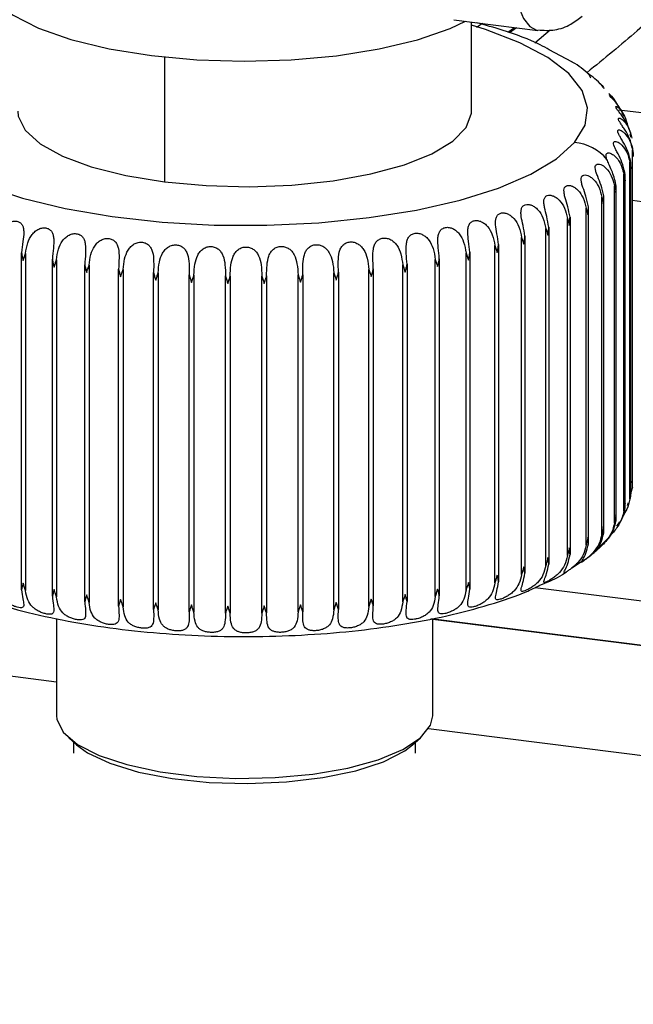
# Model space of a CAD drawing. Units: millimetres. Extents: x 4 to 416, y 4 to 293.
# Drawn here: x 338 to 342, y 113 to 120 of the extents above; entities that cross this region are included whole.
import ezdxf

# ---------------------------------------------------------------- set-up
doc = ezdxf.new("R2010")
doc.units = ezdxf.units.MM

msp = doc.modelspace()

# ---------------------------------------------------------------- linework, layer by layer
at = {"color": 7, "linetype": 'Continuous', "lineweight": 25}
for p, q in [((340.9044, 119.8732), (341.519, 119.7958)), ((341.0343, 119.2064), (341.0343, 119.8569)), ((341.1141, 119.8468), (341.0717, 119.818)), ((341.299, 119.7827), (341.348, 119.8173)), ((341.3626, 119.8155), (341.3124, 119.7775)), ((341.4962, 119.7058), (341.6093, 119.7999)), ((341.7673, 119.567), (341.603, 119.6547)), ((338.7896, 119.6009), (338.7896, 118.6894)), ((342.0723, 119.2987), (342.0378, 119.336)), ((342.1108, 119.2166), (342.4951, 119.1682)), ((342.1499, 119.1686), (342.135, 119.1942)), ((342.2009, 119.0138), (342.1947, 119.0358)), ((342.2118, 116.4573), (342.2118, 118.9209)), ((342.1925, 116.3689), (342.1925, 118.8325)), ((342.1995, 116.4178), (342.1995, 118.7972)), ((342.1484, 116.2815), (342.1484, 118.7451)), ((342.1574, 116.322), (342.1574, 118.7198)), ((342.0799, 116.1959), (342.0799, 118.6594)), ((342.0912, 116.228), (342.0912, 118.6441)), ((341.9877, 116.1127), (341.9877, 118.5763)), ((342.0014, 116.1364), (342.0014, 118.5706)), ((342.2099, 118.5545), (342.3184, 118.5409)), ((341.8725, 116.0328), (341.8725, 118.4964)), ((341.8888, 116.048), (341.8888, 118.5003)), ((341.7354, 115.9569), (341.7354, 118.4204)), ((341.7545, 118.4301), (341.7545, 115.9665)), ((341.5775, 115.8855), (341.5775, 118.3491)), ((341.5992, 118.3581), (341.5992, 115.8945)), ((341.4003, 115.8194), (341.4003, 118.283)), ((341.4245, 118.2913), (341.4245, 115.8277)), ((337.746, 115.7079), (337.746, 118.1715)), ((341.0226, 118.1754), (341.0226, 115.7119)), ((341.2053, 115.7591), (341.2053, 118.2227)), ((341.2317, 118.2302), (341.2317, 115.7667)), ((337.7745, 118.1649), (337.7745, 115.7013)), ((337.9706, 115.6605), (337.9706, 118.124)), ((338.0009, 118.1183), (338.0009, 115.6548)), ((340.7689, 115.6581), (340.7689, 118.1217)), ((340.7991, 118.1274), (340.7991, 115.6639)), ((340.9942, 115.7052), (340.9942, 118.1688)), ((338.2075, 115.6202), (338.2075, 118.0837)), ((338.2392, 118.079), (338.2392, 115.6155)), ((338.4547, 115.5875), (338.4547, 118.0511)), ((338.4876, 118.0474), (338.4876, 115.5838)), ((340.0618, 118.0279), (340.0618, 115.5643)), ((340.2837, 115.586), (340.2837, 118.0495)), ((340.3165, 118.0533), (340.3165, 115.5898)), ((340.5314, 115.6183), (340.5314, 118.0818)), ((340.563, 118.0866), (340.563, 115.623)), ((338.71, 115.5627), (338.71, 118.0262)), ((338.7438, 118.0236), (338.7438, 115.56)), ((338.9712, 115.5459), (338.9712, 118.0095)), ((339.0056, 118.0079), (339.0056, 115.5444)), ((339.2359, 115.5374), (339.2359, 118.001)), ((339.2706, 118.0005), (339.2706, 115.5369)), ((339.5018, 115.5372), (339.5018, 118.0007)), ((339.5365, 118.0013), (339.5365, 115.5378)), ((339.7667, 115.5453), (339.7667, 118.0088)), ((339.801, 118.0105), (339.801, 115.5469)), ((340.0281, 115.5616), (340.0281, 118.0251)), ((342.2118, 116.4573), (342.1995, 116.4181)), ((342.2096, 116.4883), (342.2099, 116.5025)), ((342.1745, 116.3224), (342.1821, 116.3463)), ((342.0976, 116.1718), (342.1174, 116.2033)), ((341.9839, 116.0353), (342.0393, 116.0907)), ((341.7686, 115.8667), (341.8387, 115.9139)), ((341.7027, 115.8221), (341.7285, 115.8395)), ((341.5007, 115.7243), (342.3184, 115.6213)), ((338.0009, 115.4964), (338.0009, 114.787)), ((342.4297, 115.2816), (340.7371, 115.4948)), ((340.7509, 114.787), (340.7509, 115.4975)), ((340.7509, 115.4923), (342.4594, 115.277)), ((338.0009, 115.0331), (335.3593, 115.3659)), ((356.6971, 112.6776), (340.7201, 114.6905)), ((338.0898, 114.625), (338.1482, 114.5734)), ((338.1259, 114.593), (338.1259, 114.5134)), ((340.6037, 114.5734), (340.6621, 114.625)), ((340.6259, 114.5134), (340.6259, 114.593))]:
    msp.add_line(p, q, dxfattribs=at)
at = {"color": 7, "linetype": 'Continuous', "lineweight": 25, "flags": 128}
for points in [[(341.3285, 120.3628), (341.3342, 120.2145), (341.3509, 120.0819), (341.3782, 119.97), (341.4148, 119.8833), (341.4595, 119.825), (341.5104, 119.7973), (341.5193, 119.7958)], [(337.4509, 120.2121), (337.4678, 120.1275), (337.5438, 120.0152), (337.6787, 119.9094), (337.8681, 119.8132), (338.106, 119.7299), (338.3848, 119.662), (338.6954, 119.6119), (339.0278, 119.581), (339.3715, 119.5704), (339.7153, 119.5805), (340.0482, 119.6108), (340.3595, 119.6605), (340.6391, 119.7279), (340.8782, 119.8109), (340.99, 119.8624)], [(341.7882, 118.9772), (341.8648, 119.1023), (341.8833, 119.2299), (341.8433, 119.3569), (341.7458, 119.4804), (341.5929, 119.5975), (341.3884, 119.7055), (341.1369, 119.8019), (341.0343, 119.8337)], [(337.0296, 119.502), (336.9216, 119.3789), (336.8713, 119.2517), (336.88, 119.1235), (336.9474, 118.9972), (337.0721, 118.8758), (337.2509, 118.7622), (337.4798, 118.6591), (337.7533, 118.5688), (338.065, 118.4936), (338.4076, 118.4351), (338.773, 118.3948), (339.1526, 118.3736), (339.5374, 118.3721), (339.9184, 118.3901), (340.2867, 118.4274), (340.6335, 118.483), (340.9507, 118.5556), (341.2309, 118.6436), (341.4673, 118.7448), (341.6546, 118.8569), (341.7882, 118.9772)], [(342.1379, 119.1959), (342.1119, 119.2393), (342.091, 119.2658), (342.0722, 119.2875), (342.0558, 119.3061), (342.046, 119.3189), (342.0441, 119.3247), (342.0489, 119.3235), (342.0581, 119.3161), (342.0708, 119.3019), (342.0991, 119.2545), (342.0991, 119.2545)], [(337.7176, 119.2064), (337.7213, 119.1694), (337.7723, 119.0657), (337.8811, 118.9671), (338.0441, 118.8771), (338.2551, 118.799), (338.5067, 118.7357), (338.7896, 118.6894)], [(338.7896, 118.6894), (339.0938, 118.6617), (339.4082, 118.6538), (339.7214, 118.6658), (340.0221, 118.6973), (340.2994, 118.7473), (340.5434, 118.8139), (340.7452, 118.8946), (340.8975, 118.9866), (340.9948, 119.0866), (341.0336, 119.1909), (341.0343, 119.2064)], [(338.0009, 114.787), (338.0032, 114.7607), (338.0496, 114.6661), (338.154, 114.5768), (338.3118, 114.4967), (338.5161, 114.4293), (338.758, 114.3776), (339.0269, 114.3437), (339.3111, 114.3292), (339.598, 114.3347), (339.8753, 114.36), (340.1308, 114.4039), (340.3532, 114.4646), (340.533, 114.5394), (340.6621, 114.625), (340.7351, 114.7176), (340.7509, 114.787)], [(338.1482, 114.5734), (338.2275, 114.5163), (338.3909, 114.439), (338.6004, 114.3751), (338.8461, 114.3278), (339.1166, 114.2992), (339.3993, 114.2907), (339.6809, 114.3026), (339.9482, 114.3344), (340.1887, 114.3846), (340.3912, 114.4508), (340.5463, 114.5301), (340.6037, 114.5734)]]:
    msp.add_lwpolyline(points, dxfattribs=at)
at = {"color": 7, "linetype": 'Continuous', "lineweight": 25}
msp.add_arc((341.7511, 118.6201), 0.359, 40.51918, 84.07625, dxfattribs=at)
for points, knots in [([(342.8047, 120.317), (342.6251, 120.1417), (342.3392, 119.8626), (342.004, 119.5897), (341.8794, 119.4882)], [0, 0, 0, 0, 0.628253, 1, 1, 1, 1]), ([(341.5196, 119.7994), (341.5611, 119.7967), (341.6454, 119.7911), (341.7587, 119.8353), (341.8169, 119.8805), (341.8436, 119.9012)], [0, 0, 0, 0, 0.343746, 0.698493, 1, 1, 1, 1]), ([(341.603, 119.6547), (341.5814, 119.6665), (341.4813, 119.7214), (341.3052, 119.7875), (341.1357, 119.8345), (341.0726, 119.852)], [0, 0, 0, 0, 0.147301, 0.682489, 1, 1, 1, 1]), ([(341.894, 119.4733), (341.8569, 119.506), (341.8188, 119.5396), (341.7686, 119.5663), (341.7673, 119.567)], [0, 0, 0, 0, 0.9734253, 1, 1, 1, 1]), ([(341.8827, 119.4864), (341.8825, 119.4864), (341.882, 119.4863), (341.8873, 119.4791), (341.8954, 119.4682), (341.9017, 119.4554), (341.9044, 119.4498)], [0, 0, 0, 0, 0.135953, 0.430669, 0.754007, 1, 1, 1, 1]), ([(341.9983, 119.3789), (341.9829, 119.3973), (341.9534, 119.4326), (341.9132, 119.4601), (341.894, 119.4733)], [0, 0, 0, 0, 0.522534, 1, 1, 1, 1]), ([(341.9749, 119.4071), (341.9752, 119.4072), (341.976, 119.4075), (341.9841, 119.3991), (341.9936, 119.3886), (341.9999, 119.3767), (342.0023, 119.3721)], [0, 0, 0, 0, 0.268879, 0.532372, 0.821455, 1, 1, 1, 1]), ([(342.2037, 119.0211), (342.1973, 119.0456), (342.1856, 119.0912), (342.1538, 119.1441), (342.1277, 119.1799), (342.1093, 119.2034), (342.095, 119.2225), (342.0877, 119.2358), (342.0887, 119.2417), (342.0964, 119.2403), (342.1084, 119.2321), (342.1288, 119.2114), (342.1578, 119.1676), (342.1695, 119.1221), (342.1758, 119.0976)], [0, 0, 0, 0, 0.1463994, 0.2716725, 0.3339082, 0.3902185, 0.448144, 0.5049015, 0.5590138, 0.6123922, 0.6647014, 0.7220907, 0.8503287, 1, 1, 1, 1]), ([(342.2125, 118.9325), (342.2062, 118.9572), (342.1945, 119.0032), (342.1638, 119.0571), (342.1395, 119.0936), (342.1231, 119.1177), (342.1112, 119.1372), (342.1069, 119.1506), (342.1107, 119.1565), (342.1208, 119.1548), (342.1348, 119.1462), (342.1573, 119.1249), (342.1879, 119.0801), (342.1998, 119.0342), (342.2063, 119.0095)], [0, 0, 0, 0, 0.146399, 0.271672, 0.333908, 0.390219, 0.448144, 0.504902, 0.559014, 0.612392, 0.664701, 0.722091, 0.850329, 1, 1, 1, 1]), ([(342.1964, 118.844), (342.1902, 118.8689), (342.1787, 118.9153), (342.1493, 118.9701), (342.127, 119.0074), (342.1127, 119.0319), (342.1035, 119.0517), (342.102, 119.0653), (342.1086, 119.071), (342.121, 119.0689), (342.137, 119.0598), (342.1614, 119.0378), (342.1932, 118.992), (342.2053, 118.9458), (342.2118, 118.9209)], [0, 0, 0, 0, 0.146399, 0.271672, 0.333908, 0.390219, 0.448144, 0.504902, 0.559014, 0.612392, 0.664701, 0.722091, 0.850329, 1, 1, 1, 1]), ([(342.1555, 118.7564), (342.1495, 118.7815), (342.1382, 118.8282), (342.1104, 118.8839), (342.0903, 118.9219), (342.0782, 118.9468), (342.0717, 118.9669), (342.0732, 118.9804), (342.0825, 118.9859), (342.0972, 118.9834), (342.1149, 118.9738), (342.1411, 118.951), (342.1738, 118.9042), (342.1859, 118.8576), (342.1925, 118.8325)], [0, 0, 0, 0, 0.146399, 0.271672, 0.333908, 0.390219, 0.448144, 0.504902, 0.559014, 0.612392, 0.664701, 0.722091, 0.850329, 1, 1, 1, 1]), ([(342.024, 118.8534), (342.0223, 118.8586), (342.0188, 118.8689), (342.0171, 118.8816), (342.0186, 118.8915), (342.0235, 118.898), (342.0313, 118.9011), (342.0446, 118.9006), (342.0652, 118.8918), (342.0914, 118.8696), (342.1268, 118.8236), (342.1395, 118.7772), (342.1484, 118.7451)], [0, 0, 0, 0, 0.061024, 0.119768, 0.178176, 0.236164, 0.290883, 0.346674, 0.455725, 0.568519, 0.700689, 1, 1, 1, 1]), ([(342.2118, 118.9209), (342.2135, 118.912), (342.2164, 118.8961), (342.2168, 118.8803), (342.2171, 118.8734)], [0, 0, 0, 0, 0.5599095, 1, 1, 1, 1]), ([(342.2171, 118.8734), (342.2169, 118.8845), (342.2165, 118.9043), (342.2137, 118.9238), (342.2125, 118.9325)], [0, 0, 0, 0, 0.5600133, 1, 1, 1, 1]), ([(342.001, 118.5869), (341.9954, 118.6125), (341.985, 118.6598), (341.961, 118.7172), (341.946, 118.7562), (341.9386, 118.7818), (341.9376, 118.8021), (341.9449, 118.8153), (341.9594, 118.8201), (341.9782, 118.8165), (341.9989, 118.8057), (342.0278, 118.7812), (342.0616, 118.7323), (342.0735, 118.6849), (342.0799, 118.6594)], [0, 0, 0, 0, 0.146399, 0.271672, 0.333908, 0.390219, 0.448144, 0.504902, 0.559014, 0.612392, 0.664701, 0.722091, 0.850329, 1, 1, 1, 1]), ([(342.0902, 118.6704), (342.0814, 118.7051), (342.0686, 118.7555), (342.0389, 118.817), (342.0287, 118.8419), (342.024, 118.8534)], [0, 0, 0, 0, 0.542203, 0.790035, 1, 1, 1, 1]), ([(342.1925, 118.8325), (342.1944, 118.8235), (342.1978, 118.8075), (342.1988, 118.7917), (342.1993, 118.7848)], [0, 0, 0, 0, 0.55991, 1, 1, 1, 1]), ([(342.1993, 118.7848), (342.1994, 118.7959), (342.1997, 118.8157), (342.1974, 118.8353), (342.1964, 118.844)], [0, 0, 0, 0, 0.560015, 1, 1, 1, 1]), ([(342.1567, 118.6971), (342.1572, 118.7082), (342.158, 118.728), (342.1563, 118.7477), (342.1555, 118.7564)], [0, 0, 0, 0, 0.560017, 1, 1, 1, 1]), ([(341.8888, 118.5066), (341.8835, 118.5323), (341.8737, 118.58), (341.8519, 118.638), (341.8395, 118.6775), (341.8347, 118.7032), (341.8365, 118.7235), (341.8466, 118.7365), (341.8635, 118.7407), (341.884, 118.7366), (341.906, 118.7251), (341.9359, 118.6996), (341.9698, 118.6497), (341.9814, 118.602), (341.9877, 118.5763)], [0, 0, 0, 0, 0.146399, 0.271672, 0.333908, 0.390219, 0.448144, 0.504902, 0.559014, 0.612392, 0.664701, 0.722091, 0.850329, 1, 1, 1, 1]), ([(342.1484, 118.7451), (342.1506, 118.736), (342.1544, 118.7199), (342.156, 118.7041), (342.1567, 118.6971)], [0, 0, 0, 0, 0.559904, 1, 1, 1, 1]), ([(341.7545, 118.4301), (341.7495, 118.4559), (341.7403, 118.5039), (341.721, 118.5626), (341.7115, 118.6024), (341.7091, 118.6283), (341.7137, 118.6485), (341.7265, 118.6611), (341.7457, 118.6648), (341.7679, 118.66), (341.7908, 118.6478), (341.8215, 118.6213), (341.8552, 118.5704), (341.8665, 118.5223), (341.8725, 118.4964)], [0, 0, 0, 0, 0.146399, 0.271672, 0.333908, 0.390219, 0.448144, 0.504902, 0.559014, 0.612392, 0.664701, 0.722091, 0.850329, 1, 1, 1, 1]), ([(342.0799, 118.6594), (342.0823, 118.6503), (342.0867, 118.6341), (342.0888, 118.6182), (342.0897, 118.6112)], [0, 0, 0, 0, 0.559897, 1, 1, 1, 1]), ([(342.0897, 118.6112), (342.0905, 118.6222), (342.0918, 118.642), (342.0907, 118.6618), (342.0902, 118.6704)], [0, 0, 0, 0, 0.560018, 1, 1, 1, 1]), ([(341.5992, 118.3581), (341.5947, 118.3841), (341.5862, 118.4324), (341.5696, 118.4916), (341.5628, 118.5317), (341.5631, 118.5576), (341.5704, 118.5776), (341.5858, 118.5898), (341.6071, 118.5928), (341.6307, 118.5873), (341.6545, 118.5743), (341.6857, 118.547), (341.7189, 118.4949), (341.7296, 118.4465), (341.7354, 118.4204)], [0, 0, 0, 0, 0.1463994, 0.2716725, 0.3339082, 0.3902185, 0.448144, 0.5049015, 0.5590138, 0.6123922, 0.6647014, 0.7220907, 0.8503287, 1, 1, 1, 1]), ([(341.9877, 118.5763), (341.9903, 118.5671), (341.995, 118.5507), (341.9977, 118.5347), (341.9989, 118.5277)], [0, 0, 0, 0, 0.5599, 1, 1, 1, 1]), ([(341.9989, 118.5277), (341.9999, 118.5387), (342.0018, 118.5584), (342.0013, 118.5782), (342.001, 118.5869)], [0, 0, 0, 0, 0.560016, 1, 1, 1, 1]), ([(341.2317, 118.2302), (341.2281, 118.2565), (341.2213, 118.3052), (341.2102, 118.3653), (341.2094, 118.4056), (341.2147, 118.4313), (341.2273, 118.4508), (341.2475, 118.4618), (341.2724, 118.4634), (341.2982, 118.4563), (341.3231, 118.4419), (341.3544, 118.4125), (341.3857, 118.3585), (341.3952, 118.3094), (341.4003, 118.283)], [0, 0, 0, 0, 0.1463994, 0.2716725, 0.3339082, 0.3902185, 0.448144, 0.5049015, 0.5590138, 0.6123922, 0.6647014, 0.7220907, 0.8503287, 1, 1, 1, 1]), ([(341.4245, 118.2913), (341.4204, 118.3174), (341.4127, 118.3659), (341.3988, 118.4257), (341.395, 118.4659), (341.3978, 118.4917), (341.4077, 118.5115), (341.4257, 118.5231), (341.4489, 118.5255), (341.4737, 118.5192), (341.4981, 118.5055), (341.5295, 118.4771), (341.5619, 118.4241), (341.572, 118.3753), (341.5775, 118.3491)], [0, 0, 0, 0, 0.146399, 0.271672, 0.333908, 0.390219, 0.448144, 0.504902, 0.559014, 0.612392, 0.664701, 0.722091, 0.850329, 1, 1, 1, 1]), ([(341.8725, 118.4964), (341.8753, 118.4871), (341.8804, 118.4706), (341.8836, 118.4545), (341.8849, 118.4474)], [0, 0, 0, 0, 0.559903, 1, 1, 1, 1]), ([(341.8849, 118.4474), (341.8863, 118.4584), (341.8887, 118.4781), (341.8888, 118.4979), (341.8888, 118.5066)], [0, 0, 0, 0, 0.560016, 1, 1, 1, 1]), ([(337.5623, 118.2183), (337.5668, 118.2443), (337.5753, 118.2926), (337.6043, 118.3476), (337.6355, 118.3793), (337.6627, 118.3958), (337.6914, 118.4036), (337.7182, 118.4014), (337.7391, 118.39), (337.7527, 118.3718), (337.76, 118.3482), (337.7629, 118.3092), (337.7551, 118.2485), (337.7492, 118.1984), (337.746, 118.1715)], [0, 0, 0, 0, 0.146399, 0.271672, 0.333908, 0.390219, 0.448144, 0.504902, 0.559014, 0.612392, 0.664701, 0.722091, 0.850329, 1, 1, 1, 1]), ([(341.0226, 118.1754), (341.0195, 118.2018), (341.0137, 118.2507), (341.0056, 118.3111), (341.0078, 118.3514), (341.0155, 118.3769), (341.0305, 118.3959), (341.0529, 118.4063), (341.0793, 118.4071), (341.1059, 118.3992), (341.131, 118.384), (341.1619, 118.3536), (341.1919, 118.2986), (341.2006, 118.2493), (341.2053, 118.2227)], [0, 0, 0, 0, 0.146399, 0.271672, 0.333908, 0.390219, 0.448144, 0.504902, 0.559014, 0.612392, 0.664701, 0.722091, 0.850329, 1, 1, 1, 1]), ([(341.7354, 118.4204), (341.7384, 118.4111), (341.7438, 118.3944), (341.7474, 118.3782), (341.749, 118.3711)], [0, 0, 0, 0, 0.559905, 1, 1, 1, 1]), ([(341.749, 118.3711), (341.7506, 118.382), (341.7536, 118.4016), (341.7542, 118.4214), (341.7545, 118.4301)], [0, 0, 0, 0, 0.560015, 1, 1, 1, 1]), ([(337.7745, 118.1649), (337.7786, 118.191), (337.7863, 118.2395), (337.8136, 118.2955), (337.8442, 118.3281), (337.8714, 118.3455), (337.9006, 118.3542), (337.9289, 118.3528), (337.9517, 118.3421), (337.9675, 118.3244), (337.977, 118.3011), (337.9828, 118.2622), (337.9781, 118.2013), (337.9732, 118.1511), (337.9706, 118.124)], [0, 0, 0, 0, 0.146399, 0.271672, 0.333908, 0.390219, 0.448144, 0.504902, 0.559014, 0.612392, 0.664701, 0.722091, 0.850329, 1, 1, 1, 1]), ([(340.7991, 118.1274), (340.7965, 118.1539), (340.7916, 118.203), (340.7866, 118.2636), (340.7917, 118.3038), (340.8019, 118.329), (340.8193, 118.3475), (340.8436, 118.3571), (340.8713, 118.3571), (340.8984, 118.3483), (340.9234, 118.3323), (340.9538, 118.301), (340.9821, 118.2451), (340.99, 118.1955), (340.9942, 118.1688)], [0, 0, 0, 0, 0.146399, 0.271672, 0.333908, 0.390219, 0.448144, 0.504902, 0.559014, 0.612392, 0.664701, 0.722091, 0.850329, 1, 1, 1, 1]), ([(341.5775, 118.3491), (341.5807, 118.3396), (341.5863, 118.3228), (341.5904, 118.3065), (341.5922, 118.2993)], [0, 0, 0, 0, 0.559907, 1, 1, 1, 1]), ([(341.5922, 118.2993), (341.5941, 118.3102), (341.5975, 118.3296), (341.5987, 118.3494), (341.5992, 118.3581)], [0, 0, 0, 0, 0.5600135, 1, 1, 1, 1]), ([(338.0009, 118.1183), (338.0045, 118.1446), (338.0112, 118.1933), (338.0367, 118.2501), (338.0663, 118.2837), (338.0932, 118.3019), (338.1229, 118.3115), (338.1522, 118.311), (338.1768, 118.3011), (338.1946, 118.2839), (338.2063, 118.2609), (338.2149, 118.2223), (338.2134, 118.1613), (338.2096, 118.1109), (338.2075, 118.0837)], [0, 0, 0, 0, 0.1463994, 0.2716725, 0.3339082, 0.3902185, 0.448144, 0.5049015, 0.5590138, 0.6123922, 0.6647014, 0.7220907, 0.8503287, 1, 1, 1, 1]), ([(338.2392, 118.079), (338.2424, 118.1054), (338.2482, 118.1544), (338.2716, 118.2119), (338.3, 118.2464), (338.3263, 118.2654), (338.3561, 118.276), (338.3863, 118.2764), (338.4125, 118.2673), (338.4321, 118.2506), (338.4458, 118.2281), (338.4572, 118.1897), (338.459, 118.1287), (338.4562, 118.0782), (338.4547, 118.0511)], [0, 0, 0, 0, 0.146399, 0.271672, 0.333908, 0.390219, 0.448144, 0.504902, 0.559014, 0.612392, 0.664701, 0.722091, 0.850329, 1, 1, 1, 1]), ([(338.4876, 118.0474), (338.4902, 118.0738), (338.4951, 118.1229), (338.5162, 118.1812), (338.5431, 118.2165), (338.5687, 118.2364), (338.5983, 118.2478), (338.6291, 118.2492), (338.6566, 118.2409), (338.6779, 118.2249), (338.6935, 118.2028), (338.7076, 118.1649), (338.7125, 118.104), (338.7109, 118.0535), (338.71, 118.0262)], [0, 0, 0, 0, 0.146399, 0.271672, 0.333908, 0.390219, 0.448144, 0.504902, 0.559014, 0.612392, 0.664701, 0.722091, 0.850329, 1, 1, 1, 1]), ([(340.0618, 118.0279), (340.0609, 118.0545), (340.0592, 118.1039), (340.0635, 118.1646), (340.0771, 118.2038), (340.0939, 118.2278), (340.1173, 118.2443), (340.1461, 118.2515), (340.1761, 118.2487), (340.2034, 118.2374), (340.227, 118.2191), (340.2539, 118.1851), (340.276, 118.1268), (340.281, 118.0766), (340.2837, 118.0495)], [0, 0, 0, 0, 0.146399, 0.271672, 0.333908, 0.390219, 0.448144, 0.504902, 0.559014, 0.612392, 0.664701, 0.722091, 0.850329, 1, 1, 1, 1]), ([(340.3165, 118.0533), (340.3151, 118.0799), (340.3123, 118.1292), (340.3135, 118.19), (340.3244, 118.2296), (340.3391, 118.2541), (340.3606, 118.2713), (340.3882, 118.2794), (340.4176, 118.2775), (340.4451, 118.2671), (340.4695, 118.2495), (340.4978, 118.2164), (340.5221, 118.1588), (340.5282, 118.1088), (340.5314, 118.0818)], [0, 0, 0, 0, 0.146399, 0.271672, 0.333908, 0.390219, 0.448144, 0.504902, 0.559014, 0.612392, 0.664701, 0.722091, 0.850329, 1, 1, 1, 1]), ([(340.563, 118.0866), (340.561, 118.1131), (340.5572, 118.1624), (340.5552, 118.2231), (340.5633, 118.263), (340.5758, 118.2879), (340.5953, 118.3058), (340.6214, 118.3147), (340.65, 118.3137), (340.6775, 118.3042), (340.7023, 118.2873), (340.7317, 118.2551), (340.7582, 118.1984), (340.7652, 118.1485), (340.7689, 118.1217)], [0, 0, 0, 0, 0.146399, 0.271672, 0.333908, 0.390219, 0.448144, 0.504902, 0.559014, 0.612392, 0.664701, 0.722091, 0.850329, 1, 1, 1, 1]), ([(341.4003, 118.283), (341.4036, 118.2734), (341.4095, 118.2564), (341.4139, 118.24), (341.4159, 118.2327)], [0, 0, 0, 0, 0.559908, 1, 1, 1, 1]), ([(341.4159, 118.2327), (341.4181, 118.2436), (341.4219, 118.2629), (341.4237, 118.2826), (341.4245, 118.2913)], [0, 0, 0, 0, 0.560013, 1, 1, 1, 1]), ([(337.746, 118.1715), (337.7477, 118.1605), (337.7507, 118.141), (337.7554, 118.122), (337.7575, 118.1136)], [0, 0, 0, 0, 0.559906, 1, 1, 1, 1]), ([(338.7438, 118.0236), (338.7459, 118.0501), (338.7497, 118.0994), (338.7683, 118.1582), (338.7935, 118.1944), (338.8181, 118.215), (338.8473, 118.2274), (338.8785, 118.2298), (338.907, 118.2223), (338.9299, 118.207), (338.9473, 118.1855), (338.9639, 118.148), (338.9719, 118.0873), (338.9714, 118.0367), (338.9712, 118.0095)], [0, 0, 0, 0, 0.1463994, 0.2716725, 0.3339082, 0.3902185, 0.448144, 0.5049015, 0.5590138, 0.6123922, 0.6647014, 0.7220907, 0.8503287, 1, 1, 1, 1]), ([(339.0056, 118.0079), (339.007, 118.0345), (339.0098, 118.0838), (339.0258, 118.1432), (339.049, 118.1802), (339.0725, 118.2016), (339.101, 118.2148), (339.1322, 118.2182), (339.1615, 118.2117), (339.1858, 118.1971), (339.2047, 118.1761), (339.2238, 118.1392), (339.2349, 118.0788), (339.2355, 118.0282), (339.2359, 118.001)], [0, 0, 0, 0, 0.146399, 0.271672, 0.333908, 0.390219, 0.448144, 0.504902, 0.559014, 0.612392, 0.664701, 0.722091, 0.850329, 1, 1, 1, 1]), ([(339.2706, 118.0005), (339.2714, 118.0271), (339.2731, 118.0765), (339.2863, 118.1363), (339.3074, 118.174), (339.3295, 118.1961), (339.357, 118.2102), (339.3881, 118.2146), (339.418, 118.209), (339.4433, 118.1952), (339.4637, 118.1748), (339.4851, 118.1385), (339.4991, 118.0785), (339.5009, 118.028), (339.5018, 118.0007)], [0, 0, 0, 0, 0.1463994, 0.2716725, 0.3339082, 0.3902185, 0.448144, 0.5049015, 0.5590138, 0.6123922, 0.6647014, 0.7220907, 0.8503287, 1, 1, 1, 1]), ([(339.5365, 118.0013), (339.5368, 118.028), (339.5373, 118.0774), (339.5476, 118.1376), (339.5664, 118.1759), (339.5869, 118.1987), (339.6133, 118.2137), (339.6439, 118.2189), (339.674, 118.2143), (339.7003, 118.2013), (339.722, 118.1816), (339.7454, 118.146), (339.7622, 118.0865), (339.7651, 118.036), (339.7667, 118.0088)], [0, 0, 0, 0, 0.146399, 0.271672, 0.333908, 0.390219, 0.448144, 0.504902, 0.559014, 0.612392, 0.664701, 0.722091, 0.850329, 1, 1, 1, 1]), ([(339.801, 118.0105), (339.8007, 118.0371), (339.8001, 118.0866), (339.8074, 118.1471), (339.8237, 118.1859), (339.8424, 118.2093), (339.8675, 118.2251), (339.8973, 118.2313), (339.9275, 118.2276), (339.9544, 118.2154), (339.9771, 118.1964), (340.0024, 118.1616), (340.0219, 118.1026), (340.0259, 118.0523), (340.0281, 118.0251)], [0, 0, 0, 0, 0.146399, 0.271672, 0.333908, 0.390219, 0.448144, 0.504902, 0.559014, 0.612392, 0.664701, 0.722091, 0.850329, 1, 1, 1, 1]), ([(341.0112, 118.1175), (341.0139, 118.1282), (341.0185, 118.1472), (341.0214, 118.1668), (341.0226, 118.1754)], [0, 0, 0, 0, 0.560009, 1, 1, 1, 1]), ([(341.2053, 118.2227), (341.2087, 118.213), (341.2147, 118.1958), (341.2196, 118.1792), (341.2217, 118.172)], [0, 0, 0, 0, 0.5599084, 1, 1, 1, 1]), ([(341.2217, 118.172), (341.2241, 118.1827), (341.2284, 118.2019), (341.2307, 118.2216), (341.2317, 118.2302)], [0, 0, 0, 0, 0.56001, 1, 1, 1, 1]), ([(337.7575, 118.1136), (337.7604, 118.123), (337.7656, 118.1397), (337.7718, 118.1572), (337.7745, 118.1649)], [0, 0, 0, 0, 0.5600142, 1, 1, 1, 1]), ([(337.9706, 118.124), (337.9725, 118.1131), (337.976, 118.0937), (337.9811, 118.0748), (337.9833, 118.0665)], [0, 0, 0, 0, 0.559904, 1, 1, 1, 1]), ([(337.9833, 118.0665), (337.9864, 118.076), (337.9919, 118.0929), (337.9981, 118.1106), (338.0009, 118.1183)], [0, 0, 0, 0, 0.560015, 1, 1, 1, 1]), ([(340.7689, 118.1217), (340.7724, 118.1118), (340.7786, 118.0942), (340.7841, 118.0773), (340.7864, 118.0699)], [0, 0, 0, 0, 0.559907, 1, 1, 1, 1]), ([(340.7864, 118.0699), (340.7892, 118.0805), (340.7942, 118.0994), (340.7976, 118.1188), (340.7991, 118.1274)], [0, 0, 0, 0, 0.560009, 1, 1, 1, 1]), ([(340.9942, 118.1688), (340.9977, 118.159), (341.0038, 118.1416), (341.009, 118.1249), (341.0112, 118.1175)], [0, 0, 0, 0, 0.559908, 1, 1, 1, 1]), ([(338.2075, 118.0837), (338.2097, 118.0729), (338.2137, 118.0536), (338.219, 118.0349), (338.2214, 118.0266)], [0, 0, 0, 0, 0.5599008, 1, 1, 1, 1]), ([(338.2214, 118.0266), (338.2246, 118.0362), (338.2303, 118.0533), (338.2365, 118.0712), (338.2392, 118.079)], [0, 0, 0, 0, 0.560016, 1, 1, 1, 1]), ([(338.4547, 118.0511), (338.4572, 118.0403), (338.4616, 118.0211), (338.4672, 118.0026), (338.4696, 117.9944)], [0, 0, 0, 0, 0.559897, 1, 1, 1, 1]), ([(338.4696, 117.9944), (338.4729, 118.0041), (338.4788, 118.0214), (338.4849, 118.0394), (338.4876, 118.0474)], [0, 0, 0, 0, 0.5600167, 1, 1, 1, 1]), ([(340.0461, 117.9717), (340.0493, 117.982), (340.055, 118.0004), (340.0597, 118.0195), (340.0618, 118.0279)], [0, 0, 0, 0, 0.560009, 1, 1, 1, 1]), ([(340.2837, 118.0495), (340.2872, 118.0394), (340.2933, 118.0214), (340.2992, 118.0042), (340.3017, 117.9966)], [0, 0, 0, 0, 0.559904, 1, 1, 1, 1]), ([(340.3017, 117.9966), (340.3048, 118.007), (340.3104, 118.0256), (340.3147, 118.0448), (340.3165, 118.0533)], [0, 0, 0, 0, 0.560009, 1, 1, 1, 1]), ([(340.5314, 118.0818), (340.5349, 118.0718), (340.5411, 118.054), (340.5467, 118.037), (340.5492, 118.0294)], [0, 0, 0, 0, 0.559906, 1, 1, 1, 1]), ([(340.5492, 118.0294), (340.5522, 118.04), (340.5575, 118.0587), (340.5613, 118.0781), (340.563, 118.0866)], [0, 0, 0, 0, 0.560009, 1, 1, 1, 1]), ([(338.71, 118.0262), (338.7127, 118.0156), (338.7175, 117.9965), (338.7233, 117.9781), (338.7258, 117.9701)], [0, 0, 0, 0, 0.559901, 1, 1, 1, 1]), ([(338.7258, 117.9701), (338.7292, 117.9798), (338.7351, 117.9973), (338.7412, 118.0156), (338.7438, 118.0236)], [0, 0, 0, 0, 0.560017, 1, 1, 1, 1]), ([(338.9712, 118.0095), (338.974, 117.9989), (338.9792, 117.98), (338.9851, 117.9618), (338.9877, 117.9538)], [0, 0, 0, 0, 0.559909, 1, 1, 1, 1]), ([(338.9877, 117.9538), (338.9911, 117.9637), (338.9971, 117.9814), (339.003, 117.9998), (339.0056, 118.0079)], [0, 0, 0, 0, 0.560015, 1, 1, 1, 1]), ([(339.2359, 118.001), (339.2389, 117.9905), (339.2444, 117.9717), (339.2504, 117.9537), (339.253, 117.9458)], [0, 0, 0, 0, 0.55991, 1, 1, 1, 1]), ([(339.253, 117.9458), (339.2564, 117.9558), (339.2624, 117.9737), (339.2681, 117.9923), (339.2706, 118.0005)], [0, 0, 0, 0, 0.560014, 1, 1, 1, 1]), ([(339.5018, 118.0007), (339.505, 117.9903), (339.5107, 117.9718), (339.5167, 117.954), (339.5194, 117.9461)], [0, 0, 0, 0, 0.5599058, 1, 1, 1, 1]), ([(339.5194, 117.9461), (339.5228, 117.9562), (339.5288, 117.9743), (339.5341, 117.9931), (339.5365, 118.0013)], [0, 0, 0, 0, 0.560012, 1, 1, 1, 1]), ([(339.7667, 118.0088), (339.77, 117.9985), (339.7759, 117.9801), (339.7819, 117.9625), (339.7845, 117.9548)], [0, 0, 0, 0, 0.559903, 1, 1, 1, 1]), ([(339.7845, 117.9548), (339.7878, 117.965), (339.7937, 117.9832), (339.7988, 118.0021), (339.801, 118.0105)], [0, 0, 0, 0, 0.56001, 1, 1, 1, 1]), ([(340.0281, 118.0251), (340.0314, 118.0149), (340.0375, 117.9967), (340.0435, 117.9793), (340.0461, 117.9717)], [0, 0, 0, 0, 0.559904, 1, 1, 1, 1]), ([(342.1993, 116.4278), (342.1987, 116.4167), (342.1975, 116.3969), (342.194, 116.3775), (342.1925, 116.3689)], [0, 0, 0, 0, 0.560014, 1, 1, 1, 1]), ([(342.1964, 116.3804), (342.1976, 116.3893), (342.1998, 116.405), (342.1994, 116.4208), (342.1993, 116.4278)], [0, 0, 0, 0, 0.559909, 1, 1, 1, 1]), ([(342.1925, 116.3689), (342.1864, 116.3441), (342.1761, 116.3027), (342.1517, 116.2648), (342.1419, 116.2495)], [0, 0, 0, 0, 0.598684, 1, 1, 1, 1]), ([(342.1567, 116.3401), (342.1558, 116.3291), (342.1541, 116.3093), (342.1501, 116.29), (342.1484, 116.2815)], [0, 0, 0, 0, 0.560018, 1, 1, 1, 1]), ([(342.1555, 116.2928), (342.1564, 116.3016), (342.158, 116.3174), (342.1571, 116.3332), (342.1567, 116.3401)], [0, 0, 0, 0, 0.559906, 1, 1, 1, 1]), ([(342.1484, 116.2815), (342.1398, 116.2508), (342.1272, 116.2059), (342.0927, 116.1545), (342.0704, 116.1273), (342.059, 116.1152), (342.0558, 116.1118)], [0, 0, 0, 0, 0.497806, 0.726517, 0.921047, 1, 1, 1, 1]), ([(342.0897, 116.2542), (342.0885, 116.2432), (342.0863, 116.2235), (342.0818, 116.2043), (342.0799, 116.1959)], [0, 0, 0, 0, 0.560023, 1, 1, 1, 1]), ([(342.0902, 116.2069), (342.0908, 116.2157), (342.0918, 116.2314), (342.0903, 116.2472), (342.0897, 116.2542)], [0, 0, 0, 0, 0.559905, 1, 1, 1, 1]), ([(342.1204, 116.2014), (342.125, 116.2082), (342.1416, 116.2329), (342.1497, 116.2676), (342.1555, 116.2928)], [0, 0, 0, 0, 0.273738, 1, 1, 1, 1]), ([(342.0799, 116.1959), (342.0736, 116.1716), (342.062, 116.1266), (342.0286, 116.076), (341.999, 116.0424), (341.9766, 116.0206), (341.9569, 116.0029), (341.9431, 115.9906), (341.9375, 115.985), (341.9391, 115.9862), (341.9459, 115.9938), (341.9604, 116.0131), (341.9846, 116.0549), (341.9953, 116.0994), (342.001, 116.1234)], [0, 0, 0, 0, 0.147428, 0.273164, 0.335286, 0.391536, 0.449387, 0.506028, 0.560025, 0.613313, 0.665525, 0.722818, 0.850757, 1, 1, 1, 1]), ([(341.9989, 116.1707), (341.9973, 116.1597), (341.9946, 116.1401), (341.9898, 116.1211), (341.9877, 116.1127)], [0, 0, 0, 0, 0.560021, 1, 1, 1, 1]), ([(342.001, 116.1234), (342.0013, 116.1322), (342.0017, 116.1478), (341.9997, 116.1637), (341.9989, 116.1707)], [0, 0, 0, 0, 0.559908, 1, 1, 1, 1]), ([(342.024, 116.0706), (342.0286, 116.0751), (342.0385, 116.0846), (342.0681, 116.1269), (342.0811, 116.174), (342.0902, 116.2069)], [0, 0, 0, 0, 0.205027, 0.445763, 1, 1, 1, 1]), ([(341.9877, 116.1127), (341.9815, 116.0886), (341.9702, 116.044), (341.9368, 115.9945), (341.9061, 115.9618), (341.8824, 115.9407), (341.8607, 115.9236), (341.8444, 115.9118), (341.8359, 115.9064), (341.835, 115.9076), (341.8395, 115.915), (341.8513, 115.934), (341.8733, 115.975), (341.8834, 116.0192), (341.8888, 116.043)], [0, 0, 0, 0, 0.147428, 0.273164, 0.335286, 0.391536, 0.449387, 0.506028, 0.560025, 0.613313, 0.665525, 0.722818, 0.850757, 1, 1, 1, 1]), ([(341.8849, 116.0904), (341.8831, 116.0795), (341.8799, 116.06), (341.8748, 116.0411), (341.8725, 116.0328)], [0, 0, 0, 0, 0.560019, 1, 1, 1, 1]), ([(341.8888, 116.043), (341.8887, 116.0518), (341.8886, 116.0674), (341.8861, 116.0834), (341.8849, 116.0904)], [0, 0, 0, 0, 0.559908, 1, 1, 1, 1]), ([(341.8725, 116.0328), (341.8666, 116.0089), (341.8556, 115.9647), (341.8224, 115.9162), (341.791, 115.8845), (341.7661, 115.8641), (341.7426, 115.8478), (341.7239, 115.8365), (341.7128, 115.8314), (341.7092, 115.8326), (341.7115, 115.84), (341.7205, 115.8586), (341.74, 115.899), (341.7494, 115.9429), (341.7545, 115.9665)], [0, 0, 0, 0, 0.147428, 0.273164, 0.3352864, 0.391536, 0.4493875, 0.5060285, 0.5600252, 0.6133128, 0.6655254, 0.7228179, 0.850757, 1, 1, 1, 1]), ([(341.749, 116.0141), (341.7469, 116.0032), (341.7432, 115.9838), (341.7378, 115.9651), (341.7354, 115.9569)], [0, 0, 0, 0, 0.560017, 1, 1, 1, 1]), ([(341.7545, 115.9665), (341.7541, 115.9753), (341.7533, 115.991), (341.7503, 116.007), (341.749, 116.0141)], [0, 0, 0, 0, 0.559909, 1, 1, 1, 1]), ([(341.8387, 115.9139), (341.8642, 115.9297), (341.9207, 115.9646), (341.9615, 116.0103), (341.9839, 116.0353)], [0, 0, 0, 0, 0.451687, 1, 1, 1, 1]), ([(341.7354, 115.9569), (341.7297, 115.9332), (341.7192, 115.8892), (341.6865, 115.8418), (341.6547, 115.811), (341.6289, 115.7915), (341.6037, 115.7759), (341.5827, 115.7652), (341.5691, 115.7605), (341.563, 115.7619), (341.5629, 115.7692), (341.5691, 115.7876), (341.5859, 115.8274), (341.5946, 115.8711), (341.5992, 115.8945)], [0, 0, 0, 0, 0.147428, 0.273164, 0.335286, 0.391536, 0.449387, 0.506028, 0.560025, 0.613313, 0.665525, 0.722818, 0.850757, 1, 1, 1, 1]), ([(341.5922, 115.9423), (341.5899, 115.9315), (341.5857, 115.9122), (341.58, 115.8937), (341.5775, 115.8855)], [0, 0, 0, 0, 0.5600161, 1, 1, 1, 1]), ([(341.5992, 115.8945), (341.5985, 115.9033), (341.5972, 115.919), (341.5937, 115.9352), (341.5922, 115.9423)], [0, 0, 0, 0, 0.559911, 1, 1, 1, 1]), ([(341.5775, 115.8855), (341.5721, 115.862), (341.5622, 115.8184), (341.5303, 115.7719), (341.4984, 115.7422), (341.4718, 115.7235), (341.4453, 115.7087), (341.4222, 115.6987), (341.4061, 115.6945), (341.3976, 115.6961), (341.3952, 115.7034), (341.3985, 115.7217), (341.4124, 115.761), (341.4203, 115.8044), (341.4245, 115.8277)], [0, 0, 0, 0, 0.147428, 0.273164, 0.335286, 0.391536, 0.449387, 0.506028, 0.560025, 0.613313, 0.665525, 0.722818, 0.850757, 1, 1, 1, 1]), ([(341.4159, 115.8757), (341.4134, 115.865), (341.4088, 115.8459), (341.4029, 115.8275), (341.4003, 115.8194)], [0, 0, 0, 0, 0.560015, 1, 1, 1, 1]), ([(341.4245, 115.8277), (341.4234, 115.8365), (341.4216, 115.8523), (341.4176, 115.8686), (341.4159, 115.8757)], [0, 0, 0, 0, 0.559913, 1, 1, 1, 1]), ([(337.0626, 115.816), (337.0705, 115.8109), (337.1508, 115.7593), (337.3397, 115.6815), (337.6298, 115.5812), (337.9531, 115.5014), (338.2981, 115.4394), (338.6608, 115.3956), (339.0351, 115.37), (339.4149, 115.3627), (339.7936, 115.3738), (340.1647, 115.4029), (340.5215, 115.45), (340.8591, 115.5143), (341.1694, 115.5971), (341.4006, 115.6738), (341.5135, 115.7298), (341.5464, 115.7462)], [0, 0, 0, 0, 0.008458, 0.085685, 0.162183, 0.237158, 0.311029, 0.384201, 0.456961, 0.529513, 0.602017, 0.674593, 0.747378, 0.82056, 0.894399, 0.969278, 1, 1, 1, 1]), ([(341.2217, 115.8149), (341.2189, 115.8043), (341.2141, 115.7853), (341.208, 115.7671), (341.2053, 115.7591)], [0, 0, 0, 0, 0.560015, 1, 1, 1, 1]), ([(341.4003, 115.8194), (341.3953, 115.7961), (341.386, 115.7528), (341.3552, 115.7073), (341.3233, 115.6785), (341.2963, 115.6606), (341.2687, 115.6467), (341.2437, 115.6375), (341.2253, 115.6338), (341.2144, 115.6357), (341.2096, 115.6432), (341.21, 115.6613), (341.221, 115.7003), (341.228, 115.7434), (341.2317, 115.7667)], [0, 0, 0, 0, 0.147428, 0.273164, 0.335286, 0.391536, 0.449387, 0.506028, 0.560025, 0.613313, 0.665525, 0.722818, 0.850757, 1, 1, 1, 1]), ([(341.2317, 115.7667), (341.2304, 115.7755), (341.2279, 115.7913), (341.2236, 115.8077), (341.2217, 115.8149)], [0, 0, 0, 0, 0.559915, 1, 1, 1, 1]), ([(341.5464, 115.7462), (341.6001, 115.7679), (341.6567, 115.7908), (341.7005, 115.8207), (341.7027, 115.8221)], [0, 0, 0, 0, 0.950042, 1, 1, 1, 1]), ([(337.746, 115.7079), (337.7491, 115.6851), (337.7549, 115.6428), (337.7628, 115.6038), (337.7602, 115.5848), (337.7521, 115.5768), (337.7367, 115.5751), (337.7141, 115.5793), (337.6876, 115.5883), (337.661, 115.6008), (337.636, 115.6167), (337.6053, 115.6434), (337.5756, 115.6877), (337.567, 115.7313), (337.5623, 115.7548)], [0, 0, 0, 0, 0.147428, 0.273164, 0.3352864, 0.391536, 0.4493875, 0.5060285, 0.5600252, 0.6133128, 0.6655254, 0.7228179, 0.850757, 1, 1, 1, 1]), ([(337.7575, 115.7566), (337.7549, 115.7473), (337.7502, 115.7308), (337.7473, 115.7149), (337.746, 115.7079)], [0, 0, 0, 0, 0.560017, 1, 1, 1, 1]), ([(337.7745, 115.7013), (337.7711, 115.7114), (337.7649, 115.7294), (337.7598, 115.7483), (337.7575, 115.7566)], [0, 0, 0, 0, 0.55991, 1, 1, 1, 1]), ([(341.0112, 115.7605), (341.0083, 115.7499), (341.0031, 115.7311), (340.997, 115.7131), (340.9942, 115.7052)], [0, 0, 0, 0, 0.560015, 1, 1, 1, 1]), ([(341.2053, 115.7591), (341.2007, 115.7359), (341.1921, 115.6929), (341.1627, 115.6484), (341.1312, 115.6206), (341.104, 115.6036), (341.0754, 115.5905), (341.0488, 115.5821), (341.0283, 115.579), (341.015, 115.5813), (341.008, 115.589), (341.0054, 115.6072), (341.0134, 115.6458), (341.0194, 115.6888), (341.0226, 115.7119)], [0, 0, 0, 0, 0.147428, 0.273164, 0.335286, 0.391536, 0.449387, 0.506028, 0.560025, 0.613313, 0.665525, 0.722818, 0.850757, 1, 1, 1, 1]), ([(341.0226, 115.7119), (341.021, 115.7208), (341.018, 115.7367), (341.0133, 115.7532), (341.0112, 115.7605)], [0, 0, 0, 0, 0.559917, 1, 1, 1, 1]), ([(337.9706, 115.6605), (337.9732, 115.6377), (337.978, 115.5956), (337.9827, 115.5568), (337.9772, 115.5377), (337.9667, 115.5294), (337.949, 115.5271), (337.9244, 115.5306), (337.8967, 115.5387), (337.8696, 115.5504), (337.8447, 115.5655), (337.8146, 115.5913), (337.7866, 115.6346), (337.7787, 115.678), (337.7745, 115.7013)], [0, 0, 0, 0, 0.147428, 0.273164, 0.3352864, 0.391536, 0.4493875, 0.5060285, 0.5600252, 0.6133128, 0.6655254, 0.7228179, 0.850757, 1, 1, 1, 1]), ([(337.9833, 115.7095), (337.9805, 115.7001), (337.9755, 115.6835), (337.9721, 115.6675), (337.9706, 115.6605)], [0, 0, 0, 0, 0.560018, 1, 1, 1, 1]), ([(338.0009, 115.6548), (337.9974, 115.6648), (337.9911, 115.6826), (337.9857, 115.7012), (337.9833, 115.7095)], [0, 0, 0, 0, 0.559908, 1, 1, 1, 1]), ([(338.2075, 115.6202), (338.2096, 115.5975), (338.2133, 115.5555), (338.215, 115.5168), (338.2065, 115.4975), (338.1937, 115.4888), (338.1738, 115.486), (338.1476, 115.4887), (338.1188, 115.4959), (338.0915, 115.5068), (338.0668, 115.5211), (338.0376, 115.546), (338.0115, 115.5884), (338.0046, 115.6316), (338.0009, 115.6548)], [0, 0, 0, 0, 0.147428, 0.273164, 0.335286, 0.391536, 0.449387, 0.506028, 0.560025, 0.613313, 0.665525, 0.722818, 0.850757, 1, 1, 1, 1]), ([(338.2214, 115.6696), (338.2184, 115.6602), (338.2131, 115.6434), (338.2092, 115.6273), (338.2075, 115.6202)], [0, 0, 0, 0, 0.56002, 1, 1, 1, 1]), ([(338.2392, 115.6155), (338.2358, 115.6254), (338.2295, 115.643), (338.2239, 115.6615), (338.2214, 115.6696)], [0, 0, 0, 0, 0.559908, 1, 1, 1, 1]), ([(340.5492, 115.6724), (340.5461, 115.6621), (340.5404, 115.6436), (340.5341, 115.626), (340.5314, 115.6183)], [0, 0, 0, 0, 0.560017, 1, 1, 1, 1]), ([(340.563, 115.623), (340.5608, 115.6321), (340.5569, 115.6482), (340.5516, 115.665), (340.5492, 115.6724)], [0, 0, 0, 0, 0.559918, 1, 1, 1, 1]), ([(340.7689, 115.6581), (340.7652, 115.6352), (340.7584, 115.5926), (340.7324, 115.5498), (340.7025, 115.524), (340.6756, 115.5086), (340.6459, 115.4974), (340.6167, 115.4908), (340.5924, 115.4891), (340.5749, 115.4924), (340.5636, 115.5006), (340.5553, 115.5191), (340.557, 115.5575), (340.5609, 115.6001), (340.563, 115.623)], [0, 0, 0, 0, 0.147428, 0.273164, 0.3352864, 0.391536, 0.4493875, 0.5060285, 0.5600252, 0.6133128, 0.6655254, 0.7228179, 0.850757, 1, 1, 1, 1]), ([(340.7864, 115.7128), (340.7834, 115.7024), (340.7779, 115.6837), (340.7717, 115.666), (340.7689, 115.6581)], [0, 0, 0, 0, 0.560016, 1, 1, 1, 1]), ([(340.7991, 115.6639), (340.7972, 115.6728), (340.7937, 115.6888), (340.7887, 115.7055), (340.7864, 115.7128)], [0, 0, 0, 0, 0.5599174, 1, 1, 1, 1]), ([(340.9942, 115.7052), (340.9901, 115.6821), (340.9823, 115.6394), (340.9545, 115.5957), (340.9237, 115.569), (340.8964, 115.5528), (340.8672, 115.5406), (340.8392, 115.5331), (340.8167, 115.5306), (340.8012, 115.5334), (340.792, 115.5413), (340.7866, 115.5596), (340.7914, 115.5981), (340.7964, 115.6408), (340.7991, 115.6639)], [0, 0, 0, 0, 0.147428, 0.273164, 0.335286, 0.391536, 0.449387, 0.506028, 0.560025, 0.613313, 0.665525, 0.722818, 0.850757, 1, 1, 1, 1]), ([(338.4547, 115.5875), (338.4562, 115.5649), (338.4589, 115.523), (338.4574, 115.4843), (338.446, 115.4646), (338.431, 115.4556), (338.4092, 115.4521), (338.3815, 115.4539), (338.352, 115.4603), (338.3246, 115.4703), (338.3005, 115.4838), (338.2724, 115.5078), (338.2484, 115.5495), (338.2424, 115.5924), (338.2392, 115.6155)], [0, 0, 0, 0, 0.147428, 0.273164, 0.335286, 0.391536, 0.449387, 0.506028, 0.560025, 0.613313, 0.665525, 0.722818, 0.850757, 1, 1, 1, 1]), ([(338.4696, 115.6374), (338.4665, 115.6279), (338.4609, 115.6109), (338.4566, 115.5946), (338.4547, 115.5875)], [0, 0, 0, 0, 0.560023, 1, 1, 1, 1]), ([(338.4876, 115.5838), (338.4842, 115.5936), (338.478, 115.611), (338.4722, 115.6293), (338.4696, 115.6374)], [0, 0, 0, 0, 0.559906, 1, 1, 1, 1]), ([(338.71, 115.5627), (338.7109, 115.5401), (338.7125, 115.4983), (338.7079, 115.4595), (338.6938, 115.4394), (338.6767, 115.4298), (338.6531, 115.4256), (338.6241, 115.4266), (338.5942, 115.432), (338.567, 115.4412), (338.5436, 115.4539), (338.5169, 115.4771), (338.4952, 115.5181), (338.4903, 115.5608), (338.4876, 115.5838)], [0, 0, 0, 0, 0.147428, 0.273164, 0.3352864, 0.391536, 0.4493875, 0.5060285, 0.5600252, 0.6133128, 0.6655254, 0.7228179, 0.850757, 1, 1, 1, 1]), ([(338.7258, 115.613), (338.7226, 115.6034), (338.7168, 115.5862), (338.7121, 115.5699), (338.71, 115.5627)], [0, 0, 0, 0, 0.56002, 1, 1, 1, 1]), ([(338.7438, 115.56), (338.7404, 115.5697), (338.7344, 115.5869), (338.7284, 115.6051), (338.7258, 115.613)], [0, 0, 0, 0, 0.5599049, 1, 1, 1, 1]), ([(338.9877, 115.5968), (338.9844, 115.5871), (338.9785, 115.5697), (338.9734, 115.5532), (338.9712, 115.5459)], [0, 0, 0, 0, 0.560015, 1, 1, 1, 1]), ([(339.0056, 115.5444), (339.0023, 115.5539), (338.9964, 115.571), (338.9904, 115.5889), (338.9877, 115.5968)], [0, 0, 0, 0, 0.559908, 1, 1, 1, 1]), ([(339.253, 115.5888), (339.2497, 115.579), (339.2436, 115.5614), (339.2383, 115.5448), (339.2359, 115.5374)], [0, 0, 0, 0, 0.560014, 1, 1, 1, 1]), ([(339.2706, 115.5369), (339.2674, 115.5464), (339.2617, 115.5632), (339.2557, 115.581), (339.253, 115.5888)], [0, 0, 0, 0, 0.559911, 1, 1, 1, 1]), ([(339.5194, 115.5891), (339.516, 115.5792), (339.51, 115.5615), (339.5043, 115.5446), (339.5018, 115.5372)], [0, 0, 0, 0, 0.560017, 1, 1, 1, 1]), ([(339.5365, 115.5378), (339.5335, 115.5471), (339.528, 115.5638), (339.522, 115.5814), (339.5194, 115.5891)], [0, 0, 0, 0, 0.559913, 1, 1, 1, 1]), ([(339.7845, 115.5978), (339.7812, 115.5877), (339.7751, 115.5698), (339.7692, 115.5528), (339.7667, 115.5453)], [0, 0, 0, 0, 0.560019, 1, 1, 1, 1]), ([(339.801, 115.5469), (339.7981, 115.5562), (339.793, 115.5727), (339.7871, 115.5901), (339.7845, 115.5978)], [0, 0, 0, 0, 0.559915, 1, 1, 1, 1]), ([(340.0461, 115.6146), (340.0427, 115.6045), (340.0368, 115.5864), (340.0307, 115.5692), (340.0281, 115.5616)], [0, 0, 0, 0, 0.5600182, 1, 1, 1, 1]), ([(340.0618, 115.5643), (340.0591, 115.5735), (340.0544, 115.5899), (340.0486, 115.6071), (340.0461, 115.6146)], [0, 0, 0, 0, 0.5599168, 1, 1, 1, 1]), ([(340.2837, 115.586), (340.2811, 115.5632), (340.2761, 115.5211), (340.2546, 115.4797), (340.2273, 115.4557), (340.2015, 115.442), (340.1719, 115.4327), (340.1411, 115.4279), (340.1139, 115.4278), (340.0928, 115.4323), (340.0775, 115.4413), (340.0637, 115.4606), (340.0591, 115.499), (340.0609, 115.5415), (340.0618, 115.5643)], [0, 0, 0, 0, 0.147428, 0.273164, 0.335286, 0.391536, 0.449387, 0.506028, 0.560025, 0.613313, 0.665525, 0.722818, 0.850757, 1, 1, 1, 1]), ([(340.3017, 115.6396), (340.2984, 115.6293), (340.2926, 115.6111), (340.2864, 115.5936), (340.2837, 115.586)], [0, 0, 0, 0, 0.560018, 1, 1, 1, 1]), ([(340.3165, 115.5898), (340.3141, 115.5989), (340.3098, 115.6151), (340.3042, 115.6321), (340.3017, 115.6396)], [0, 0, 0, 0, 0.559918, 1, 1, 1, 1]), ([(340.5314, 115.6183), (340.5282, 115.5954), (340.5223, 115.5531), (340.4984, 115.511), (340.4697, 115.4862), (340.4432, 115.4716), (340.4135, 115.4613), (340.3834, 115.4556), (340.3575, 115.4547), (340.3381, 115.4586), (340.3247, 115.4671), (340.3136, 115.486), (340.3122, 115.5244), (340.315, 115.5669), (340.3165, 115.5898)], [0, 0, 0, 0, 0.147428, 0.273164, 0.335286, 0.391536, 0.449387, 0.506028, 0.560025, 0.613313, 0.665525, 0.722818, 0.850757, 1, 1, 1, 1]), ([(338.9712, 115.5459), (338.9714, 115.5234), (338.9719, 115.4816), (338.9642, 115.4426), (338.9475, 115.4221), (338.9285, 115.4119), (338.9033, 115.4069), (338.8734, 115.407), (338.8433, 115.4115), (338.8165, 115.4198), (338.794, 115.4318), (338.769, 115.4541), (338.7498, 115.4945), (338.7459, 115.5371), (338.7438, 115.56)], [0, 0, 0, 0, 0.147428, 0.273164, 0.335286, 0.391536, 0.449387, 0.506028, 0.560025, 0.613313, 0.665525, 0.722818, 0.850757, 1, 1, 1, 1]), ([(339.2359, 115.5374), (339.2355, 115.5149), (339.2349, 115.473), (339.2242, 115.4338), (339.205, 115.4127), (339.1843, 115.4019), (339.1577, 115.3961), (339.127, 115.3952), (339.097, 115.3988), (339.071, 115.4062), (339.0495, 115.4176), (339.0264, 115.4392), (339.0099, 115.479), (339.0071, 115.5215), (339.0056, 115.5444)], [0, 0, 0, 0, 0.147428, 0.273164, 0.335286, 0.391536, 0.449387, 0.506028, 0.560025, 0.613313, 0.665525, 0.722818, 0.850757, 1, 1, 1, 1]), ([(339.5018, 115.5372), (339.5009, 115.5146), (339.4991, 115.4728), (339.4855, 115.4331), (339.464, 115.4114), (339.4417, 115.3999), (339.414, 115.3933), (339.3829, 115.3914), (339.3532, 115.394), (339.328, 115.4007), (339.3079, 115.4114), (339.2868, 115.4323), (339.2731, 115.4716), (339.2715, 115.5141), (339.2706, 115.5369)], [0, 0, 0, 0, 0.147428, 0.273164, 0.335286, 0.391536, 0.449387, 0.506028, 0.560025, 0.613313, 0.665525, 0.722818, 0.850757, 1, 1, 1, 1]), ([(339.7667, 115.5453), (339.7651, 115.5227), (339.7623, 115.4807), (339.7459, 115.4406), (339.7222, 115.4182), (339.6986, 115.406), (339.6699, 115.3985), (339.6387, 115.3957), (339.6096, 115.3973), (339.5856, 115.4032), (339.5668, 115.4133), (339.5481, 115.4336), (339.5373, 115.4725), (339.5368, 115.515), (339.5365, 115.5378)], [0, 0, 0, 0, 0.147428, 0.273164, 0.335286, 0.391536, 0.449387, 0.506028, 0.560025, 0.613313, 0.665525, 0.722818, 0.850757, 1, 1, 1, 1]), ([(340.0281, 115.5616), (340.0259, 115.5389), (340.022, 115.4969), (340.003, 115.4562), (339.9774, 115.433), (339.9526, 115.4201), (339.9233, 115.4117), (339.8922, 115.4078), (339.8639, 115.4086), (339.8412, 115.4138), (339.8241, 115.4233), (339.8078, 115.4431), (339.8001, 115.4817), (339.8007, 115.5241), (339.801, 115.5469)], [0, 0, 0, 0, 0.147428, 0.273164, 0.3352864, 0.391536, 0.4493875, 0.5060285, 0.5600252, 0.6133128, 0.6655254, 0.7228179, 0.850757, 1, 1, 1, 1])]:
    msp.add_open_spline(points, degree=3, knots=knots, dxfattribs=at)

doc.saveas('drawing.dxf')
